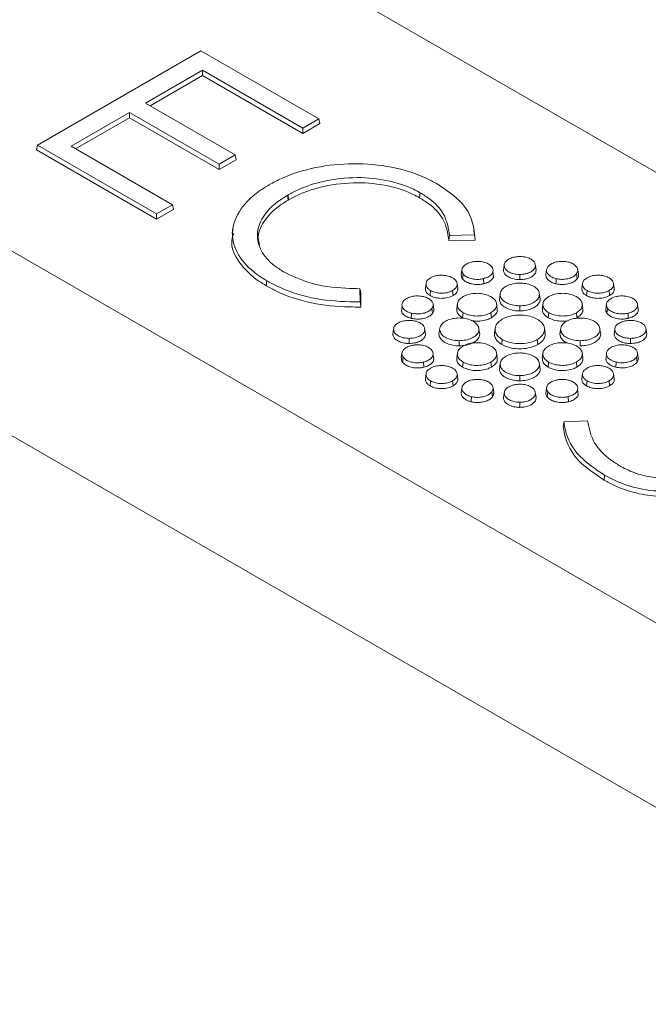
# Model space of a CAD drawing. Units: millimetres. Extents: x 15 to 816, y 16 to 575.
# Drawn here: x 596 to 618, y 471 to 505 of the extents above; entities that cross this region are included whole.
import ezdxf

# ---------------------------------------------------------------- set-up
doc = ezdxf.new("R2010")
doc.units = ezdxf.units.MM

msp = doc.modelspace()

# ---------------------------------------------------------------- linework, layer by layer
at = {"color": 7, "linetype": 'Continuous', "lineweight": 15}
for p, q in [((605.832, 506.247), (653.915, 478.488)), ((581.856, 504.591), (651.048, 464.648)), ((602.159, 503.517), (596.537, 500.272)), ((606.213, 501.177), (602.159, 503.517)), ((600.25, 501.718), (602.215, 502.853)), ((600.408, 501.627), (602.215, 502.67)), ((602.215, 502.853), (605.666, 500.861)), ((602.215, 502.853), (602.215, 502.67)), ((602.215, 502.67), (605.666, 500.678)), ((603.337, 499.936), (600.25, 501.718)), ((597.687, 500.239), (599.702, 501.402)), ((597.846, 500.147), (599.702, 501.219)), ((599.702, 501.402), (602.789, 499.62)), ((599.702, 501.402), (599.702, 501.219)), ((599.702, 501.219), (602.789, 499.437)), ((605.666, 500.861), (606.213, 501.177)), ((605.666, 500.678), (606.248, 501.014)), ((605.666, 500.861), (605.666, 500.678)), ((606.213, 501.177), (606.248, 501.014)), ((596.537, 500.272), (596.502, 500.109)), ((596.537, 500.272), (600.631, 497.908)), ((601.178, 498.224), (597.687, 500.239)), ((648.21, 459.93), (579.059, 499.85)), ((596.502, 500.109), (600.631, 497.725)), ((602.789, 499.62), (603.337, 499.936)), ((603.337, 499.936), (603.372, 499.773)), ((602.789, 499.437), (603.372, 499.773)), ((602.789, 499.62), (602.789, 499.437)), ((604.511, 498.914), (604.495, 498.904)), ((605.139, 498.551), (605.156, 498.561)), ((605.139, 498.551), (605.157, 498.378)), ((605.156, 498.561), (605.173, 498.387)), ((609.7, 498.635), (609.683, 498.462)), ((600.631, 497.908), (601.178, 498.224)), ((601.178, 498.224), (601.213, 498.06)), ((605.157, 498.378), (605.173, 498.387)), ((600.631, 497.725), (601.213, 498.06)), ((600.631, 497.908), (600.631, 497.725)), ((603.259, 497.411), (603.235, 497.248)), ((610.709, 497.166), (611.565, 497.183)), ((611.568, 497.233), (611.543, 497.395)), ((611.59, 497.006), (611.565, 497.232)), ((610.685, 496.988), (611.59, 497.006)), ((612.592, 496.132), (612.567, 495.968)), ((612.607, 496.206), (612.606, 496.201)), ((613.665, 496.132), (613.689, 495.969)), ((611.136, 495.985), (611.111, 495.823)), ((611.175, 495.846), (611.153, 495.677)), ((612.227, 495.756), (612.202, 495.921)), ((614.05, 495.98), (614.025, 495.818)), ((615.081, 495.846), (615.104, 495.678)), ((615.145, 495.823), (615.121, 495.985)), ((604.422, 495.607), (604.405, 495.434)), ((609.902, 495.516), (609.878, 495.353)), ((610.995, 495.352), (610.971, 495.514)), ((611.877, 495.678), (611.886, 495.502)), ((615.286, 495.515), (615.262, 495.353)), ((616.38, 495.353), (616.355, 495.515)), ((607.638, 494.879), (607.63, 495.332)), ((607.663, 494.702), (607.654, 495.182)), ((610.058, 495.269), (610.04, 495.096)), ((610.816, 495.269), (610.834, 495.095)), ((612.451, 495.135), (612.427, 494.972)), ((612.513, 495.299), (612.511, 495.281)), ((613.742, 495.291), (613.741, 495.303)), ((613.805, 495.135), (613.83, 494.972)), ((615.441, 495.269), (615.424, 495.096)), ((616.2, 495.269), (616.218, 495.096)), ((610.17, 494.632), (610.146, 494.795)), ((610.982, 494.818), (610.958, 494.655)), ((612.355, 494.656), (612.331, 494.818)), ((613.927, 494.818), (613.902, 494.656)), ((615.299, 494.656), (615.275, 494.818)), ((616.111, 494.796), (616.086, 494.633)), ((617.206, 494.628), (617.181, 494.791)), ((609.08, 494.73), (609.056, 494.565)), ((609.406, 494.489), (609.396, 494.312)), ((610.106, 494.656), (610.129, 494.488)), ((611.178, 494.507), (611.16, 494.334)), ((612.135, 494.507), (612.152, 494.334)), ((614.122, 494.508), (614.105, 494.334)), ((615.079, 494.507), (615.096, 494.334)), ((616.15, 494.656), (616.128, 494.487)), ((616.852, 494.489), (616.861, 494.313)), ((610.432, 494.098), (610.429, 494.08)), ((615.824, 494.089), (615.822, 494.1)), ((608.785, 493.934), (608.76, 493.771)), ((608.8, 494.007), (608.799, 494.004)), ((610.37, 493.934), (610.346, 493.771)), ((611.728, 493.866), (611.704, 494.027)), ((611.724, 493.934), (611.748, 493.771)), ((612.279, 493.977), (612.255, 493.815)), ((614.002, 493.815), (613.978, 493.977)), ((614.533, 493.933), (614.509, 493.77)), ((615.886, 493.934), (615.911, 493.771)), ((616.399, 493.934), (616.375, 493.77)), ((616.414, 494.008), (616.414, 494.003)), ((617.472, 493.934), (617.497, 493.771)), ((611.047, 493.543), (611.047, 493.366)), ((612.526, 493.586), (612.508, 493.413)), ((613.731, 493.586), (613.749, 493.413)), ((615.209, 493.543), (615.209, 493.366)), ((616.936, 493.624), (616.936, 493.447)), ((609.075, 493.113), (609.051, 492.95)), ((610.982, 493.118), (610.958, 492.956)), ((612.355, 492.956), (612.331, 493.118)), ((613.926, 493.118), (613.902, 492.956)), ((615.299, 492.956), (615.275, 493.118)), ((617.206, 492.951), (617.181, 493.113)), ((610.166, 492.883), (610.142, 493.048)), ((611.178, 492.808), (611.161, 492.635)), ((612.136, 492.808), (612.153, 492.635)), ((612.453, 492.732), (612.428, 492.569)), ((612.514, 492.896), (612.512, 492.878)), ((613.743, 492.888), (613.741, 492.9)), ((613.805, 492.732), (613.83, 492.569)), ((614.121, 492.808), (614.104, 492.635)), ((615.079, 492.808), (615.096, 492.635)), ((616.114, 493.05), (616.09, 492.885)), ((616.442, 492.807), (616.432, 492.63)), ((617.142, 492.974), (617.164, 492.805)), ((609.902, 492.407), (609.878, 492.244)), ((610.995, 492.245), (610.97, 492.407)), ((615.287, 492.407), (615.262, 492.245)), ((616.379, 492.244), (616.355, 492.406)), ((610.057, 492.161), (610.039, 491.987)), ((610.815, 492.161), (610.833, 491.987)), ((615.442, 492.161), (615.425, 491.988)), ((616.2, 492.161), (616.217, 491.987)), ((611.136, 491.918), (611.111, 491.756)), ((612.167, 491.785), (612.19, 491.616)), ((612.231, 491.761), (612.207, 491.925)), ((612.592, 491.736), (612.568, 491.572)), ((612.641, 491.865), (612.639, 491.851)), ((613.657, 491.765), (613.65, 491.81)), ((613.665, 491.736), (613.69, 491.573)), ((614.063, 491.973), (614.039, 491.813)), ((614.09, 491.784), (614.068, 491.616)), ((615.141, 491.695), (615.117, 491.86)), ((613.128, 491.426), (613.128, 491.249)), ((614.791, 491.617), (614.8, 491.441)), ((615.463, 490.789), (614.648, 490.75)), ((616.046, 488.916), (616.028, 488.743))]:
    msp.add_line(p, q, dxfattribs=at)
at = {"color": 7, "linetype": 'Continuous', "lineweight": 15, "flags": 128}
for points in [[(611.565, 497.183), (611.577, 497.095), (611.59, 497.006)], [(613.128, 495.822), (613.128, 495.768), (613.128, 495.715), (613.128, 495.644)], [(614.38, 495.678), (614.377, 495.625), (614.375, 495.572), (614.371, 495.502)], [(607.63, 495.332), (607.642, 495.257), (607.654, 495.182)], [(613.128, 494.745), (613.128, 494.691), (613.128, 494.638), (613.128, 494.567)], [(609.858, 493.934), (609.865, 493.885), (609.873, 493.835), (609.883, 493.77)], [(609.321, 493.624), (609.321, 493.571), (609.321, 493.517), (609.321, 493.446)], [(609.115, 492.974), (609.108, 492.923), (609.101, 492.873), (609.092, 492.805)], [(609.816, 492.807), (609.819, 492.754), (609.822, 492.701), (609.825, 492.63)], [(613.129, 492.342), (613.129, 492.288), (613.129, 492.235), (613.129, 492.164)], [(611.466, 491.617), (611.463, 491.564), (611.46, 491.511), (611.456, 491.441)]]:
    msp.add_lwpolyline(points, dxfattribs=at)
at = {"color": 7, "linetype": 'Continuous', "lineweight": 15}
for points, knots in [([(610.263, 498.951), (610.145, 499.015), (609.698, 499.256), (608.747, 499.556), (607.407, 499.679), (606.077, 499.537), (605.115, 499.237), (604.648, 498.987), (604.511, 498.914)], [0, 0, 0, 0, 0.076038, 0.287384, 0.497033, 0.701143, 0.912491, 1, 1, 1, 1]), ([(604.495, 498.904), (604.385, 498.836), (603.945, 498.565), (603.39, 497.988), (603.16, 497.174), (603.436, 496.396), (603.956, 495.891), (604.337, 495.659), (604.422, 495.607)], [0, 0, 0, 0, 0.076541, 0.303898, 0.52861, 0.738178, 0.941473, 1, 1, 1, 1]), ([(605.156, 498.561), (605.275, 498.624), (605.633, 498.816), (606.413, 499.07), (607.494, 499.197), (608.59, 499.086), (609.303, 498.851), (609.625, 498.676), (609.7, 498.635)], [0, 0, 0, 0, 0.096245, 0.290194, 0.523385, 0.73741, 0.938066, 1, 1, 1, 1]), ([(605.173, 498.387), (605.292, 498.451), (605.651, 498.643), (606.429, 498.895), (607.504, 499.019), (608.591, 498.907), (609.294, 498.674), (609.61, 498.502), (609.683, 498.462)], [0, 0, 0, 0, 0.096985, 0.292448, 0.525649, 0.739427, 0.939909, 1, 1, 1, 1]), ([(611.565, 497.183), (611.556, 497.276), (611.524, 497.647), (611.236, 498.305), (610.589, 498.734), (610.263, 498.951)], [0, 0, 0, 0, 0.142136, 0.567663, 1, 1, 1, 1]), ([(604.995, 495.918), (604.885, 495.988), (604.554, 496.197), (604.181, 496.634), (604.045, 497.219), (604.252, 497.816), (604.674, 498.262), (605.03, 498.483), (605.139, 498.551)], [0, 0, 0, 0, 0.096006, 0.29005, 0.488922, 0.690451, 0.904947, 1, 1, 1, 1]), ([(609.7, 498.635), (609.81, 498.567), (610.142, 498.36), (610.599, 497.873), (610.669, 497.425), (610.709, 497.166)], [0, 0, 0, 0, 0.173086, 0.522625, 1, 1, 1, 1]), ([(604.174, 496.846), (604.154, 496.917), (604.076, 497.181), (604.295, 497.655), (604.698, 498.094), (605.05, 498.312), (605.157, 498.378)], [0, 0, 0, 0, 0.1264073, 0.4723882, 0.8407805, 1, 1, 1, 1]), ([(609.683, 498.462), (609.793, 498.393), (610.125, 498.186), (610.581, 497.698), (610.647, 497.248), (610.685, 496.988)], [0, 0, 0, 0, 0.172713, 0.521565, 1, 1, 1, 1]), ([(603.289, 497.243), (603.261, 497.161), (603.145, 496.824), (603.433, 496.228), (603.934, 495.72), (604.319, 495.487), (604.405, 495.434)], [0, 0, 0, 0, 0.126688, 0.514705, 0.891071, 1, 1, 1, 1]), ([(610.709, 497.166), (610.705, 497.136), (610.697, 497.077), (610.689, 497.017), (610.685, 496.988)], [0, 0, 0, 0, 0.500003, 1, 1, 1, 1]), ([(611.466, 496.25), (611.412, 496.234), (611.305, 496.2), (611.191, 496.115), (611.132, 496.015), (611.131, 495.921), (611.163, 495.867), (611.175, 495.846)], [0, 0, 0, 0, 0.216982, 0.433096, 0.647909, 0.863227, 1, 1, 1, 1]), ([(612.166, 496.082), (612.138, 496.114), (612.081, 496.175), (611.935, 496.241), (611.764, 496.275), (611.6, 496.276), (611.504, 496.258), (611.466, 496.25)], [0, 0, 0, 0, 0.2151472, 0.429276, 0.6419844, 0.8567384, 1, 1, 1, 1]), ([(613.128, 496.442), (613.068, 496.438), (612.946, 496.431), (612.785, 496.377), (612.664, 496.298), (612.6, 496.211), (612.594, 496.154), (612.592, 496.132)], [0, 0, 0, 0, 0.216461, 0.432015, 0.646294, 0.861716, 1, 1, 1, 1]), ([(612.592, 496.132), (612.598, 496.097), (612.61, 496.027), (612.703, 495.934), (612.84, 495.864), (612.991, 495.827), (613.09, 495.823), (613.128, 495.822)], [0, 0, 0, 0, 0.215928, 0.431144, 0.646273, 0.863115, 1, 1, 1, 1]), ([(613.665, 496.132), (613.659, 496.167), (613.647, 496.237), (613.554, 496.33), (613.417, 496.4), (613.267, 496.437), (613.167, 496.44), (613.128, 496.442)], [0, 0, 0, 0, 0.215931, 0.431082, 0.645535, 0.861085, 1, 1, 1, 1]), ([(613.128, 495.822), (613.189, 495.825), (613.31, 495.832), (613.471, 495.886), (613.592, 495.965), (613.656, 496.052), (613.662, 496.11), (613.665, 496.132)], [0, 0, 0, 0, 0.2159847, 0.4312185, 0.6460618, 0.8624226, 1, 1, 1, 1]), ([(614.79, 496.251), (614.732, 496.261), (614.615, 496.281), (614.43, 496.267), (614.266, 496.22), (614.15, 496.154), (614.107, 496.103), (614.09, 496.083)], [0, 0, 0, 0, 0.216842, 0.432826, 0.647731, 0.863703, 1, 1, 1, 1]), ([(615.081, 495.846), (615.099, 495.88), (615.134, 495.947), (615.109, 496.054), (615.029, 496.149), (614.914, 496.216), (614.825, 496.241), (614.79, 496.251)], [0, 0, 0, 0, 0.216565, 0.432323, 0.647054, 0.862367, 1, 1, 1, 1]), ([(607.63, 495.332), (607.469, 495.336), (606.873, 495.35), (605.894, 495.475), (605.277, 495.779), (604.995, 495.918)], [0, 0, 0, 0, 0.167349, 0.619826, 1, 1, 1, 1]), ([(610.815, 495.707), (610.768, 495.729), (610.674, 495.774), (610.495, 495.801), (610.312, 495.795), (610.161, 495.76), (610.086, 495.722), (610.057, 495.707)], [0, 0, 0, 0, 0.215832, 0.43088, 0.645314, 0.86103, 1, 1, 1, 1]), ([(611.118, 495.823), (611.115, 495.796), (611.109, 495.746), (611.139, 495.699), (611.153, 495.677)], [0, 0, 0, 0, 0.53204, 1, 1, 1, 1]), ([(611.175, 495.846), (611.204, 495.815), (611.261, 495.753), (611.409, 495.688), (611.582, 495.653), (611.746, 495.652), (611.84, 495.671), (611.877, 495.678)], [0, 0, 0, 0, 0.21582, 0.43082, 0.645094, 0.860841, 1, 1, 1, 1]), ([(611.877, 495.678), (611.931, 495.695), (612.038, 495.728), (612.15, 495.813), (612.21, 495.912), (612.211, 496.007), (612.179, 496.061), (612.166, 496.082)], [0, 0, 0, 0, 0.215669, 0.43057, 0.644876, 0.860326, 1, 1, 1, 1]), ([(612.567, 495.968), (612.573, 495.932), (612.586, 495.859), (612.684, 495.761), (612.827, 495.688), (612.985, 495.65), (613.088, 495.646), (613.128, 495.644)], [0, 0, 0, 0, 0.216034, 0.431252, 0.646359, 0.863167, 1, 1, 1, 1]), ([(613.128, 495.644), (613.192, 495.648), (613.319, 495.655), (613.487, 495.712), (613.614, 495.795), (613.68, 495.886), (613.687, 495.945), (613.689, 495.969)], [0, 0, 0, 0, 0.21606, 0.431267, 0.646081, 0.862416, 1, 1, 1, 1]), ([(614.025, 495.818), (614.028, 495.781), (614.034, 495.709), (614.122, 495.609), (614.241, 495.539), (614.334, 495.512), (614.371, 495.502)], [0, 0, 0, 0, 0.272346, 0.546395, 0.822683, 1, 1, 1, 1]), ([(614.09, 496.083), (614.072, 496.05), (614.037, 495.982), (614.061, 495.876), (614.141, 495.781), (614.256, 495.713), (614.345, 495.688), (614.38, 495.678)], [0, 0, 0, 0, 0.215626, 0.430482, 0.644957, 0.861188, 1, 1, 1, 1]), ([(614.38, 495.678), (614.439, 495.668), (614.555, 495.648), (614.74, 495.662), (614.904, 495.708), (615.02, 495.775), (615.064, 495.826), (615.081, 495.846)], [0, 0, 0, 0, 0.215924, 0.431062, 0.645545, 0.861342, 1, 1, 1, 1]), ([(615.104, 495.678), (615.126, 495.713), (615.155, 495.761), (615.142, 495.81), (615.138, 495.822)], [0, 0, 0, 0, 0.742166, 1, 1, 1, 1]), ([(616.2, 495.707), (616.153, 495.729), (616.06, 495.774), (615.881, 495.801), (615.699, 495.795), (615.547, 495.76), (615.472, 495.722), (615.442, 495.707)], [0, 0, 0, 0, 0.214851, 0.429064, 0.643617, 0.860042, 1, 1, 1, 1]), ([(604.422, 495.607), (604.539, 495.543), (604.987, 495.298), (605.928, 494.98), (606.953, 494.883), (607.517, 494.88), (607.638, 494.879)], [0, 0, 0, 0, 0.1365353, 0.5225316, 0.8978659, 1, 1, 1, 1]), ([(610.057, 495.707), (610.018, 495.68), (609.942, 495.626), (609.894, 495.523), (609.904, 495.418), (609.965, 495.33), (610.031, 495.287), (610.058, 495.269)], [0, 0, 0, 0, 0.214918, 0.429111, 0.643132, 0.859026, 1, 1, 1, 1]), ([(610.816, 495.269), (610.855, 495.296), (610.932, 495.35), (610.979, 495.453), (610.969, 495.558), (610.908, 495.646), (610.841, 495.69), (610.815, 495.707)], [0, 0, 0, 0, 0.214671, 0.428608, 0.642412, 0.858304, 1, 1, 1, 1]), ([(611.153, 495.677), (611.183, 495.645), (611.243, 495.58), (611.397, 495.512), (611.578, 495.476), (611.749, 495.475), (611.848, 495.494), (611.886, 495.502)], [0, 0, 0, 0, 0.215909, 0.43089, 0.645166, 0.860922, 1, 1, 1, 1]), ([(611.886, 495.502), (611.943, 495.519), (612.056, 495.554), (612.168, 495.643), (612.226, 495.714), (612.225, 495.753), (612.224, 495.756)], [0, 0, 0, 0, 0.326499, 0.651683, 0.976002, 1, 1, 1, 1]), ([(613.128, 495.526), (613.052, 495.522), (612.899, 495.513), (612.697, 495.446), (612.544, 495.347), (612.463, 495.237), (612.454, 495.164), (612.451, 495.135)], [0, 0, 0, 0, 0.215383, 0.429517, 0.643557, 0.859469, 1, 1, 1, 1]), ([(613.805, 495.135), (613.798, 495.18), (613.783, 495.268), (613.665, 495.385), (613.493, 495.473), (613.303, 495.52), (613.177, 495.524), (613.128, 495.526)], [0, 0, 0, 0, 0.216018, 0.430726, 0.645009, 0.860726, 1, 1, 1, 1]), ([(614.371, 495.502), (614.432, 495.491), (614.554, 495.47), (614.747, 495.485), (614.919, 495.533), (615.04, 495.603), (615.086, 495.656), (615.104, 495.678)], [0, 0, 0, 0, 0.215985, 0.431083, 0.645549, 0.861338, 1, 1, 1, 1]), ([(615.442, 495.707), (615.403, 495.68), (615.326, 495.626), (615.278, 495.522), (615.289, 495.416), (615.35, 495.329), (615.416, 495.286), (615.441, 495.269)], [0, 0, 0, 0, 0.216471, 0.432087, 0.646724, 0.862391, 1, 1, 1, 1]), ([(616.2, 495.269), (616.239, 495.296), (616.316, 495.35), (616.363, 495.454), (616.353, 495.559), (616.292, 495.647), (616.226, 495.69), (616.2, 495.707)], [0, 0, 0, 0, 0.214804, 0.428965, 0.64329, 0.859303, 1, 1, 1, 1]), ([(604.405, 495.434), (604.522, 495.37), (604.972, 495.123), (605.918, 494.804), (606.958, 494.705), (607.534, 494.702), (607.663, 494.702)], [0, 0, 0, 0, 0.134867, 0.518899, 0.892216, 1, 1, 1, 1]), ([(609.88, 495.354), (609.879, 495.32), (609.878, 495.249), (609.944, 495.159), (610.013, 495.114), (610.04, 495.096)], [0, 0, 0, 0, 0.359196, 0.747037, 1, 1, 1, 1]), ([(610.04, 495.096), (610.09, 495.073), (610.188, 495.026), (610.376, 494.997), (610.567, 495.003), (610.725, 495.04), (610.803, 495.08), (610.834, 495.095)], [0, 0, 0, 0, 0.216407, 0.4319288, 0.6467904, 0.8625783, 1, 1, 1, 1]), ([(610.058, 495.269), (610.105, 495.247), (610.199, 495.202), (610.379, 495.175), (610.561, 495.181), (610.713, 495.216), (610.787, 495.254), (610.816, 495.269)], [0, 0, 0, 0, 0.216348, 0.431913, 0.646786, 0.862581, 1, 1, 1, 1]), ([(610.834, 495.095), (610.873, 495.124), (610.953, 495.18), (611.002, 495.274), (610.992, 495.331), (610.988, 495.352)], [0, 0, 0, 0, 0.387513, 0.773501, 1, 1, 1, 1]), ([(612.135, 495.06), (612.075, 495.088), (611.956, 495.144), (611.729, 495.179), (611.499, 495.171), (611.309, 495.126), (611.215, 495.079), (611.178, 495.06)], [0, 0, 0, 0, 0.216801, 0.432143, 0.646415, 0.861744, 1, 1, 1, 1]), ([(612.451, 495.135), (612.459, 495.091), (612.473, 495.004), (612.59, 494.887), (612.762, 494.798), (612.952, 494.751), (613.078, 494.747), (613.128, 494.745)], [0, 0, 0, 0, 0.215124, 0.428996, 0.64299, 0.859357, 1, 1, 1, 1]), ([(613.128, 494.745), (613.205, 494.749), (613.358, 494.758), (613.561, 494.826), (613.714, 494.926), (613.794, 495.035), (613.802, 495.108), (613.805, 495.135)], [0, 0, 0, 0, 0.216449, 0.431623, 0.646507, 0.862856, 1, 1, 1, 1]), ([(615.079, 495.06), (615.02, 495.088), (614.902, 495.144), (614.676, 495.179), (614.446, 495.171), (614.254, 495.127), (614.159, 495.079), (614.122, 495.06)], [0, 0, 0, 0, 0.215461, 0.429641, 0.643645, 0.859571, 1, 1, 1, 1]), ([(615.264, 495.353), (615.263, 495.318), (615.263, 495.247), (615.329, 495.158), (615.397, 495.113), (615.424, 495.096)], [0, 0, 0, 0, 0.3631854, 0.7519641, 1, 1, 1, 1]), ([(615.424, 495.096), (615.473, 495.072), (615.571, 495.026), (615.759, 494.997), (615.949, 495.003), (616.108, 495.04), (616.187, 495.08), (616.218, 495.096)], [0, 0, 0, 0, 0.215531, 0.430098, 0.643839, 0.859268, 1, 1, 1, 1]), ([(615.441, 495.269), (615.488, 495.247), (615.582, 495.202), (615.761, 495.175), (615.943, 495.181), (616.095, 495.216), (616.171, 495.254), (616.2, 495.269)], [0, 0, 0, 0, 0.21542, 0.429993, 0.643708, 0.859105, 1, 1, 1, 1]), ([(616.218, 495.096), (616.257, 495.124), (616.337, 495.181), (616.387, 495.274), (616.376, 495.332), (616.372, 495.353)], [0, 0, 0, 0, 0.387121, 0.772911, 1, 1, 1, 1]), ([(607.638, 494.879), (607.642, 494.85), (607.65, 494.79), (607.658, 494.731), (607.663, 494.702)], [0, 0, 0, 0, 0.499997, 1, 1, 1, 1]), ([(609.116, 494.893), (609.098, 494.86), (609.062, 494.792), (609.087, 494.686), (609.167, 494.591), (609.282, 494.524), (609.371, 494.499), (609.406, 494.489)], [0, 0, 0, 0, 0.216159, 0.431509, 0.646075, 0.86182, 1, 1, 1, 1]), ([(609.815, 495.061), (609.757, 495.071), (609.642, 495.091), (609.458, 495.078), (609.294, 495.032), (609.177, 494.966), (609.133, 494.914), (609.116, 494.893)], [0, 0, 0, 0, 0.214673, 0.428699, 0.642841, 0.858563, 1, 1, 1, 1]), ([(610.106, 494.656), (610.124, 494.69), (610.159, 494.757), (610.134, 494.863), (610.055, 494.958), (609.94, 495.025), (609.85, 495.051), (609.815, 495.061)], [0, 0, 0, 0, 0.215168, 0.42962, 0.644019, 0.860455, 1, 1, 1, 1]), ([(611.178, 495.06), (611.129, 495.026), (611.031, 494.957), (610.971, 494.826), (610.985, 494.693), (611.062, 494.583), (611.145, 494.528), (611.178, 494.507)], [0, 0, 0, 0, 0.215942, 0.430631, 0.645065, 0.860956, 1, 1, 1, 1]), ([(612.135, 494.507), (612.184, 494.542), (612.282, 494.61), (612.342, 494.741), (612.328, 494.874), (612.25, 494.984), (612.167, 495.038), (612.135, 495.06)], [0, 0, 0, 0, 0.216741, 0.43196, 0.646027, 0.861401, 1, 1, 1, 1]), ([(612.427, 494.972), (612.434, 494.926), (612.45, 494.835), (612.571, 494.714), (612.749, 494.623), (612.946, 494.574), (613.077, 494.569), (613.128, 494.567)], [0, 0, 0, 0, 0.21526, 0.42917, 0.643154, 0.859495, 1, 1, 1, 1]), ([(613.128, 494.567), (613.208, 494.572), (613.366, 494.581), (613.577, 494.652), (613.735, 494.755), (613.818, 494.868), (613.826, 494.943), (613.83, 494.972)], [0, 0, 0, 0, 0.21652, 0.43168, 0.646544, 0.862872, 1, 1, 1, 1]), ([(614.122, 495.06), (614.073, 495.025), (613.976, 494.957), (613.916, 494.827), (613.929, 494.694), (614.007, 494.584), (614.09, 494.529), (614.122, 494.508)], [0, 0, 0, 0, 0.215864, 0.430435, 0.64465, 0.860446, 1, 1, 1, 1]), ([(615.079, 494.507), (615.128, 494.542), (615.226, 494.61), (615.286, 494.741), (615.272, 494.874), (615.195, 494.984), (615.112, 495.039), (615.079, 495.06)], [0, 0, 0, 0, 0.216226, 0.431127, 0.645466, 0.861101, 1, 1, 1, 1]), ([(616.441, 495.061), (616.387, 495.045), (616.28, 495.012), (616.167, 494.926), (616.107, 494.826), (616.106, 494.732), (616.138, 494.677), (616.15, 494.656)], [0, 0, 0, 0, 0.2161608, 0.4315149, 0.6462192, 0.8622521, 1, 1, 1, 1]), ([(617.141, 494.893), (617.112, 494.924), (617.055, 494.986), (616.908, 495.051), (616.735, 495.086), (616.572, 495.087), (616.477, 495.069), (616.441, 495.061)], [0, 0, 0, 0, 0.215657, 0.430673, 0.645801, 0.862212, 1, 1, 1, 1]), ([(616.852, 494.489), (616.905, 494.506), (617.012, 494.539), (617.125, 494.623), (617.184, 494.722), (617.186, 494.817), (617.154, 494.872), (617.141, 494.893)], [0, 0, 0, 0, 0.215334, 0.429754, 0.643037, 0.858231, 1, 1, 1, 1]), ([(609.064, 494.565), (609.066, 494.55), (609.072, 494.499), (609.149, 494.419), (609.266, 494.349), (609.36, 494.323), (609.396, 494.312)], [0, 0, 0, 0, 0.135149, 0.461613, 0.789891, 1, 1, 1, 1]), ([(609.396, 494.312), (609.457, 494.302), (609.578, 494.28), (609.771, 494.295), (609.943, 494.343), (610.065, 494.412), (610.111, 494.466), (610.129, 494.488)], [0, 0, 0, 0, 0.215457, 0.430049, 0.644147, 0.859532, 1, 1, 1, 1]), ([(609.406, 494.489), (609.464, 494.479), (609.58, 494.458), (609.764, 494.472), (609.928, 494.518), (610.045, 494.584), (610.089, 494.636), (610.106, 494.656)], [0, 0, 0, 0, 0.2153688, 0.4299757, 0.6440741, 0.859462, 1, 1, 1, 1]), ([(610.129, 494.488), (610.151, 494.523), (610.18, 494.57), (610.167, 494.619), (610.163, 494.632)], [0, 0, 0, 0, 0.740011, 1, 1, 1, 1]), ([(610.96, 494.656), (610.959, 494.613), (610.958, 494.524), (611.041, 494.412), (611.127, 494.356), (611.16, 494.334)], [0, 0, 0, 0, 0.361519, 0.749955, 1, 1, 1, 1]), ([(611.178, 494.507), (611.237, 494.479), (611.355, 494.423), (611.581, 494.388), (611.811, 494.396), (612.003, 494.44), (612.098, 494.489), (612.135, 494.507)], [0, 0, 0, 0, 0.215417, 0.429563, 0.643581, 0.859548, 1, 1, 1, 1]), ([(612.152, 494.334), (612.202, 494.37), (612.302, 494.441), (612.364, 494.558), (612.351, 494.629), (612.346, 494.655)], [0, 0, 0, 0, 0.390247, 0.777609, 1, 1, 1, 1]), ([(613.731, 494.282), (613.669, 494.313), (613.532, 494.379), (613.266, 494.429), (612.976, 494.427), (612.716, 494.376), (612.584, 494.311), (612.526, 494.282)], [0, 0, 0, 0, 0.183598, 0.398715, 0.612421, 0.828006, 1, 1, 1, 1]), ([(613.904, 494.656), (613.904, 494.613), (613.903, 494.525), (613.986, 494.413), (614.071, 494.356), (614.105, 494.334)], [0, 0, 0, 0, 0.361192, 0.749232, 1, 1, 1, 1]), ([(614.122, 494.508), (614.182, 494.479), (614.301, 494.423), (614.528, 494.388), (614.758, 494.396), (614.949, 494.441), (615.042, 494.489), (615.079, 494.507)], [0, 0, 0, 0, 0.21691, 0.432347, 0.646753, 0.862297, 1, 1, 1, 1]), ([(615.096, 494.334), (615.146, 494.369), (615.246, 494.44), (615.309, 494.558), (615.295, 494.629), (615.29, 494.655)], [0, 0, 0, 0, 0.389239, 0.77595, 1, 1, 1, 1]), ([(616.093, 494.633), (616.09, 494.607), (616.084, 494.557), (616.114, 494.51), (616.128, 494.487)], [0, 0, 0, 0, 0.529383, 1, 1, 1, 1]), ([(616.128, 494.487), (616.158, 494.455), (616.218, 494.39), (616.373, 494.322), (616.554, 494.286), (616.724, 494.286), (616.822, 494.305), (616.861, 494.313)], [0, 0, 0, 0, 0.216684, 0.432277, 0.64611, 0.860819, 1, 1, 1, 1]), ([(616.15, 494.656), (616.179, 494.625), (616.237, 494.563), (616.385, 494.498), (616.558, 494.464), (616.721, 494.463), (616.815, 494.482), (616.852, 494.489)], [0, 0, 0, 0, 0.2166355, 0.4322855, 0.6460527, 0.8606588, 1, 1, 1, 1]), ([(616.861, 494.313), (616.917, 494.33), (617.029, 494.365), (617.145, 494.453), (617.207, 494.545), (617.201, 494.604), (617.198, 494.628)], [0, 0, 0, 0, 0.27569, 0.550054, 0.823009, 1, 1, 1, 1]), ([(609.321, 494.243), (609.26, 494.24), (609.139, 494.233), (608.979, 494.18), (608.857, 494.101), (608.793, 494.014), (608.787, 493.956), (608.785, 493.934)], [0, 0, 0, 0, 0.215467, 0.430235, 0.644732, 0.860512, 1, 1, 1, 1]), ([(609.858, 493.934), (609.852, 493.969), (609.84, 494.039), (609.746, 494.132), (609.609, 494.202), (609.458, 494.238), (609.359, 494.242), (609.321, 494.243)], [0, 0, 0, 0, 0.216339, 0.431853, 0.6465, 0.862339, 1, 1, 1, 1]), ([(611.047, 494.325), (610.97, 494.32), (610.816, 494.311), (610.613, 494.243), (610.46, 494.143), (610.381, 494.034), (610.373, 493.962), (610.37, 493.934)], [0, 0, 0, 0, 0.217317, 0.433198, 0.647999, 0.863448, 1, 1, 1, 1]), ([(611.724, 493.934), (611.716, 493.978), (611.701, 494.066), (611.583, 494.183), (611.411, 494.272), (611.221, 494.318), (611.096, 494.323), (611.047, 494.325)], [0, 0, 0, 0, 0.215997, 0.430761, 0.645397, 0.861559, 1, 1, 1, 1]), ([(611.459, 494.237), (611.499, 494.23), (611.613, 494.207), (611.817, 494.22), (612.015, 494.264), (612.114, 494.314), (612.152, 494.334)], [0, 0, 0, 0, 0.1661127, 0.4790505, 0.7948285, 1, 1, 1, 1]), ([(612.526, 494.282), (612.473, 494.246), (612.357, 494.167), (612.271, 494.013), (612.274, 493.846), (612.363, 493.696), (612.476, 493.62), (612.526, 493.586)], [0, 0, 0, 0, 0.183657, 0.398585, 0.612468, 0.828341, 1, 1, 1, 1]), ([(613.731, 493.586), (613.784, 493.622), (613.9, 493.701), (613.986, 493.855), (613.983, 494.022), (613.894, 494.172), (613.781, 494.248), (613.731, 494.282)], [0, 0, 0, 0, 0.18355, 0.398922, 0.612633, 0.828094, 1, 1, 1, 1]), ([(614.105, 494.334), (614.167, 494.305), (614.29, 494.246), (614.523, 494.214), (614.693, 494.209), (614.768, 494.228), (614.772, 494.229)], [0, 0, 0, 0, 0.32998, 0.657598, 0.983705, 1, 1, 1, 1]), ([(615.211, 494.324), (615.134, 494.32), (614.982, 494.312), (614.78, 494.244), (614.627, 494.146), (614.545, 494.036), (614.537, 493.963), (614.533, 493.933)], [0, 0, 0, 0, 0.215032, 0.428567, 0.641484, 0.856737, 1, 1, 1, 1]), ([(615.886, 493.934), (615.879, 493.978), (615.864, 494.066), (615.748, 494.183), (615.576, 494.271), (615.386, 494.318), (615.26, 494.322), (615.211, 494.324)], [0, 0, 0, 0, 0.215398, 0.429541, 0.643471, 0.859004, 1, 1, 1, 1]), ([(616.936, 494.243), (616.875, 494.24), (616.754, 494.233), (616.593, 494.179), (616.471, 494.1), (616.408, 494.013), (616.402, 493.956), (616.399, 493.934)], [0, 0, 0, 0, 0.216442, 0.432008, 0.64649, 0.86217, 1, 1, 1, 1]), ([(617.472, 493.934), (617.467, 493.969), (617.455, 494.038), (617.362, 494.131), (617.226, 494.201), (617.076, 494.238), (616.976, 494.242), (616.936, 494.243)], [0, 0, 0, 0, 0.215083, 0.429429, 0.643438, 0.858877, 1, 1, 1, 1]), ([(608.76, 493.771), (608.766, 493.734), (608.779, 493.661), (608.877, 493.564), (609.02, 493.49), (609.177, 493.452), (609.281, 493.448), (609.321, 493.446)], [0, 0, 0, 0, 0.216035, 0.431175, 0.645795, 0.861994, 1, 1, 1, 1]), ([(608.785, 493.934), (608.791, 493.899), (608.803, 493.829), (608.896, 493.736), (609.033, 493.666), (609.184, 493.629), (609.283, 493.625), (609.321, 493.624)], [0, 0, 0, 0, 0.21594, 0.431094, 0.645718, 0.861923, 1, 1, 1, 1]), ([(609.321, 493.624), (609.382, 493.627), (609.503, 493.634), (609.664, 493.688), (609.785, 493.767), (609.849, 493.854), (609.856, 493.911), (609.858, 493.934)], [0, 0, 0, 0, 0.215656, 0.430646, 0.645788, 0.862618, 1, 1, 1, 1]), ([(609.321, 493.446), (609.385, 493.45), (609.511, 493.457), (609.679, 493.514), (609.806, 493.596), (609.873, 493.687), (609.88, 493.747), (609.883, 493.77)], [0, 0, 0, 0, 0.215758, 0.43075, 0.645844, 0.862621, 1, 1, 1, 1]), ([(610.346, 493.771), (610.353, 493.725), (610.369, 493.634), (610.49, 493.513), (610.668, 493.421), (610.866, 493.373), (610.996, 493.368), (611.047, 493.366)], [0, 0, 0, 0, 0.215746, 0.430122, 0.644212, 0.859971, 1, 1, 1, 1]), ([(610.37, 493.934), (610.378, 493.89), (610.393, 493.802), (610.51, 493.685), (610.682, 493.597), (610.872, 493.55), (610.998, 493.545), (611.047, 493.543)], [0, 0, 0, 0, 0.215636, 0.429987, 0.644062, 0.859811, 1, 1, 1, 1]), ([(611.047, 493.543), (611.123, 493.548), (611.275, 493.556), (611.477, 493.623), (611.63, 493.722), (611.712, 493.832), (611.72, 493.905), (611.724, 493.934)], [0, 0, 0, 0, 0.214735, 0.428172, 0.641428, 0.856948, 1, 1, 1, 1]), ([(611.047, 493.366), (611.126, 493.37), (611.284, 493.379), (611.493, 493.449), (611.651, 493.551), (611.736, 493.665), (611.745, 493.74), (611.748, 493.771)], [0, 0, 0, 0, 0.214859, 0.428327, 0.641589, 0.857111, 1, 1, 1, 1]), ([(612.264, 493.815), (612.259, 493.772), (612.249, 493.671), (612.34, 493.528), (612.456, 493.448), (612.508, 493.413)], [0, 0, 0, 0, 0.293304, 0.681699, 1, 1, 1, 1]), ([(613.749, 493.413), (613.801, 493.449), (613.918, 493.528), (614.008, 493.672), (613.998, 493.772), (613.993, 493.815)], [0, 0, 0, 0, 0.320857, 0.708501, 1, 1, 1, 1]), ([(614.509, 493.77), (614.517, 493.725), (614.533, 493.634), (614.638, 493.522), (614.743, 493.474), (614.786, 493.454)], [0, 0, 0, 0, 0.371408, 0.740723, 1, 1, 1, 1]), ([(614.533, 493.933), (614.541, 493.889), (614.556, 493.802), (614.673, 493.685), (614.845, 493.596), (615.035, 493.55), (615.16, 493.545), (615.209, 493.543)], [0, 0, 0, 0, 0.215358, 0.429588, 0.644144, 0.860615, 1, 1, 1, 1]), ([(615.209, 493.543), (615.286, 493.547), (615.439, 493.556), (615.642, 493.624), (615.795, 493.724), (615.876, 493.833), (615.883, 493.906), (615.886, 493.934)], [0, 0, 0, 0, 0.216314, 0.431305, 0.645778, 0.861514, 1, 1, 1, 1]), ([(615.209, 493.366), (615.289, 493.37), (615.448, 493.379), (615.658, 493.45), (615.817, 493.553), (615.9, 493.666), (615.908, 493.741), (615.911, 493.771)], [0, 0, 0, 0, 0.216393, 0.431381, 0.645863, 0.861608, 1, 1, 1, 1]), ([(616.375, 493.77), (616.381, 493.734), (616.393, 493.661), (616.49, 493.565), (616.632, 493.491), (616.79, 493.452), (616.895, 493.448), (616.936, 493.447)], [0, 0, 0, 0, 0.21437, 0.428082, 0.64244, 0.858792, 1, 1, 1, 1]), ([(616.399, 493.934), (616.405, 493.899), (616.417, 493.829), (616.509, 493.737), (616.645, 493.667), (616.796, 493.63), (616.897, 493.626), (616.936, 493.624)], [0, 0, 0, 0, 0.214189, 0.427818, 0.642172, 0.858549, 1, 1, 1, 1]), ([(616.936, 493.624), (616.997, 493.628), (617.117, 493.634), (617.277, 493.688), (617.399, 493.766), (617.463, 493.853), (617.47, 493.911), (617.472, 493.934)], [0, 0, 0, 0, 0.2147619, 0.4286953, 0.641924, 0.8570871, 1, 1, 1, 1]), ([(616.936, 493.447), (616.999, 493.45), (617.125, 493.457), (617.293, 493.513), (617.42, 493.595), (617.487, 493.686), (617.494, 493.746), (617.497, 493.771)], [0, 0, 0, 0, 0.214897, 0.428854, 0.642114, 0.857318, 1, 1, 1, 1]), ([(610.107, 493.211), (610.078, 493.242), (610.021, 493.304), (609.873, 493.369), (609.7, 493.404), (609.536, 493.404), (609.442, 493.385), (609.405, 493.378)], [0, 0, 0, 0, 0.216002, 0.431119, 0.645201, 0.860839, 1, 1, 1, 1]), ([(612.135, 493.36), (612.075, 493.389), (611.957, 493.445), (611.731, 493.479), (611.501, 493.472), (611.31, 493.427), (611.216, 493.379), (611.179, 493.361)], [0, 0, 0, 0, 0.216076, 0.430856, 0.645319, 0.861316, 1, 1, 1, 1]), ([(612.508, 493.413), (612.571, 493.382), (612.709, 493.314), (612.98, 493.262), (613.278, 493.262), (613.549, 493.315), (613.687, 493.382), (613.749, 493.413)], [0, 0, 0, 0, 0.178362, 0.393637, 0.60741, 0.823161, 1, 1, 1, 1]), ([(612.526, 493.586), (612.588, 493.555), (612.725, 493.489), (612.991, 493.439), (613.281, 493.441), (613.541, 493.492), (613.673, 493.557), (613.731, 493.586)], [0, 0, 0, 0, 0.183609, 0.398827, 0.612656, 0.828406, 1, 1, 1, 1]), ([(615.078, 493.361), (615.019, 493.389), (614.901, 493.445), (614.674, 493.48), (614.445, 493.472), (614.254, 493.427), (614.159, 493.379), (614.122, 493.36)], [0, 0, 0, 0, 0.216072, 0.430757, 0.644707, 0.860146, 1, 1, 1, 1]), ([(616.851, 493.379), (616.793, 493.389), (616.676, 493.41), (616.492, 493.395), (616.328, 493.349), (616.211, 493.283), (616.167, 493.231), (616.15, 493.211)], [0, 0, 0, 0, 0.21588, 0.43099, 0.645561, 0.861295, 1, 1, 1, 1]), ([(609.405, 493.378), (609.352, 493.362), (609.245, 493.329), (609.132, 493.244), (609.072, 493.145), (609.07, 493.05), (609.102, 492.996), (609.115, 492.974)], [0, 0, 0, 0, 0.214853, 0.429025, 0.643302, 0.859464, 1, 1, 1, 1]), ([(609.816, 492.807), (609.87, 492.823), (609.977, 492.856), (610.09, 492.941), (610.15, 493.041), (610.152, 493.135), (610.12, 493.19), (610.107, 493.211)], [0, 0, 0, 0, 0.215287, 0.429831, 0.644212, 0.86037, 1, 1, 1, 1]), ([(611.179, 493.361), (611.13, 493.326), (611.032, 493.257), (610.971, 493.126), (610.985, 492.993), (611.063, 492.883), (611.146, 492.829), (611.178, 492.808)], [0, 0, 0, 0, 0.217204, 0.432837, 0.64709, 0.862387, 1, 1, 1, 1]), ([(612.136, 492.808), (612.184, 492.842), (612.281, 492.91), (612.342, 493.041), (612.328, 493.173), (612.251, 493.284), (612.168, 493.339), (612.135, 493.36)], [0, 0, 0, 0, 0.215246, 0.429292, 0.643315, 0.85916, 1, 1, 1, 1]), ([(613.129, 493.123), (613.052, 493.118), (612.899, 493.11), (612.697, 493.042), (612.544, 492.942), (612.464, 492.833), (612.456, 492.76), (612.453, 492.732)], [0, 0, 0, 0, 0.216377, 0.431313, 0.645323, 0.860619, 1, 1, 1, 1]), ([(613.805, 492.732), (613.798, 492.776), (613.783, 492.864), (613.666, 492.981), (613.495, 493.069), (613.305, 493.116), (613.179, 493.121), (613.129, 493.123)], [0, 0, 0, 0, 0.215287, 0.429326, 0.643238, 0.858903, 1, 1, 1, 1]), ([(614.122, 493.36), (614.073, 493.326), (613.976, 493.257), (613.915, 493.126), (613.929, 492.993), (614.006, 492.883), (614.089, 492.829), (614.121, 492.808)], [0, 0, 0, 0, 0.216554, 0.431823, 0.646623, 0.862492, 1, 1, 1, 1]), ([(615.079, 492.808), (615.128, 492.842), (615.226, 492.911), (615.286, 493.042), (615.272, 493.175), (615.194, 493.285), (615.111, 493.339), (615.078, 493.361)], [0, 0, 0, 0, 0.216707, 0.431841, 0.645611, 0.860703, 1, 1, 1, 1]), ([(616.15, 493.211), (616.133, 493.178), (616.097, 493.111), (616.121, 493.005), (616.2, 492.911), (616.315, 492.843), (616.405, 492.817), (616.442, 492.807)], [0, 0, 0, 0, 0.214852, 0.428744, 0.641476, 0.856472, 1, 1, 1, 1]), ([(617.142, 492.974), (617.159, 493.008), (617.195, 493.076), (617.169, 493.182), (617.089, 493.278), (616.974, 493.344), (616.885, 493.369), (616.851, 493.379)], [0, 0, 0, 0, 0.21699, 0.433212, 0.64857, 0.864317, 1, 1, 1, 1]), ([(609.057, 492.95), (609.054, 492.925), (609.048, 492.875), (609.078, 492.828), (609.092, 492.805)], [0, 0, 0, 0, 0.519339, 1, 1, 1, 1]), ([(609.092, 492.805), (609.122, 492.773), (609.183, 492.708), (609.339, 492.639), (609.52, 492.603), (609.691, 492.603), (609.788, 492.623), (609.825, 492.63)], [0, 0, 0, 0, 0.217167, 0.433539, 0.649265, 0.864906, 1, 1, 1, 1]), ([(609.115, 492.974), (609.144, 492.943), (609.202, 492.881), (609.351, 492.815), (609.524, 492.781), (609.687, 492.781), (609.78, 492.799), (609.816, 492.807)], [0, 0, 0, 0, 0.217175, 0.433636, 0.649387, 0.865038, 1, 1, 1, 1]), ([(609.825, 492.63), (609.882, 492.648), (609.995, 492.682), (610.107, 492.771), (610.165, 492.842), (610.164, 492.88), (610.164, 492.883)], [0, 0, 0, 0, 0.327578, 0.653902, 0.980056, 1, 1, 1, 1]), ([(610.96, 492.956), (610.96, 492.913), (610.959, 492.824), (611.042, 492.713), (611.127, 492.657), (611.161, 492.635)], [0, 0, 0, 0, 0.364294, 0.752162, 1, 1, 1, 1]), ([(611.178, 492.808), (611.238, 492.78), (611.357, 492.723), (611.584, 492.688), (611.814, 492.697), (612.005, 492.741), (612.099, 492.789), (612.136, 492.808)], [0, 0, 0, 0, 0.216743, 0.431942, 0.645848, 0.860984, 1, 1, 1, 1]), ([(612.153, 492.635), (612.203, 492.67), (612.302, 492.741), (612.364, 492.858), (612.351, 492.929), (612.346, 492.955)], [0, 0, 0, 0, 0.388269, 0.774216, 1, 1, 1, 1]), ([(612.453, 492.732), (612.46, 492.688), (612.475, 492.6), (612.591, 492.483), (612.763, 492.395), (612.953, 492.348), (613.079, 492.344), (613.129, 492.342)], [0, 0, 0, 0, 0.215307, 0.429364, 0.643246, 0.858791, 1, 1, 1, 1]), ([(613.129, 492.342), (613.205, 492.346), (613.356, 492.354), (613.558, 492.422), (613.711, 492.52), (613.794, 492.63), (613.802, 492.703), (613.805, 492.732)], [0, 0, 0, 0, 0.214519, 0.427851, 0.641478, 0.857314, 1, 1, 1, 1]), ([(613.904, 492.956), (613.903, 492.913), (613.902, 492.824), (613.985, 492.713), (614.07, 492.656), (614.104, 492.635)], [0, 0, 0, 0, 0.363179, 0.752206, 1, 1, 1, 1]), ([(614.121, 492.808), (614.181, 492.78), (614.299, 492.723), (614.526, 492.689), (614.756, 492.696), (614.947, 492.741), (615.042, 492.789), (615.079, 492.808)], [0, 0, 0, 0, 0.216239, 0.431028, 0.645032, 0.860673, 1, 1, 1, 1]), ([(615.096, 492.635), (615.146, 492.67), (615.246, 492.741), (615.308, 492.858), (615.294, 492.93), (615.289, 492.956)], [0, 0, 0, 0, 0.390571, 0.77816, 1, 1, 1, 1]), ([(616.098, 492.885), (616.1, 492.87), (616.106, 492.818), (616.182, 492.739), (616.3, 492.668), (616.394, 492.641), (616.432, 492.63)], [0, 0, 0, 0, 0.13688, 0.45841, 0.783379, 1, 1, 1, 1]), ([(616.432, 492.63), (616.493, 492.62), (616.614, 492.598), (616.806, 492.613), (616.978, 492.661), (617.1, 492.73), (617.146, 492.784), (617.164, 492.805)], [0, 0, 0, 0, 0.215427, 0.430092, 0.644629, 0.860405, 1, 1, 1, 1]), ([(616.442, 492.807), (616.5, 492.797), (616.616, 492.776), (616.799, 492.79), (616.964, 492.836), (617.08, 492.902), (617.124, 492.954), (617.142, 492.974)], [0, 0, 0, 0, 0.2153513, 0.4300356, 0.6445914, 0.8603937, 1, 1, 1, 1]), ([(617.164, 492.805), (617.186, 492.841), (617.216, 492.889), (617.202, 492.938), (617.198, 492.95)], [0, 0, 0, 0, 0.742679, 1, 1, 1, 1]), ([(610.057, 492.598), (610.018, 492.571), (609.941, 492.517), (609.894, 492.414), (609.904, 492.309), (609.965, 492.221), (610.031, 492.178), (610.057, 492.161)], [0, 0, 0, 0, 0.21518, 0.429685, 0.644218, 0.860369, 1, 1, 1, 1]), ([(610.815, 492.599), (610.769, 492.621), (610.675, 492.665), (610.496, 492.693), (610.314, 492.687), (610.162, 492.652), (610.087, 492.613), (610.057, 492.598)], [0, 0, 0, 0, 0.214788, 0.428896, 0.643077, 0.859136, 1, 1, 1, 1]), ([(610.815, 492.161), (610.854, 492.188), (610.931, 492.242), (610.979, 492.346), (610.968, 492.451), (610.907, 492.539), (610.841, 492.582), (610.815, 492.599)], [0, 0, 0, 0, 0.21577, 0.430751, 0.645056, 0.860651, 1, 1, 1, 1]), ([(611.161, 492.635), (611.222, 492.605), (611.346, 492.547), (611.581, 492.511), (611.819, 492.519), (612.017, 492.566), (612.115, 492.615), (612.153, 492.635)], [0, 0, 0, 0, 0.216791, 0.431958, 0.645884, 0.861059, 1, 1, 1, 1]), ([(612.428, 492.569), (612.436, 492.523), (612.451, 492.432), (612.572, 492.311), (612.749, 492.22), (612.946, 492.171), (613.077, 492.166), (613.129, 492.164)], [0, 0, 0, 0, 0.215414, 0.429492, 0.64338, 0.858924, 1, 1, 1, 1]), ([(613.129, 492.164), (613.207, 492.169), (613.365, 492.177), (613.574, 492.247), (613.733, 492.349), (613.818, 492.463), (613.826, 492.539), (613.83, 492.569)], [0, 0, 0, 0, 0.214588, 0.427937, 0.641579, 0.857413, 1, 1, 1, 1]), ([(614.104, 492.635), (614.165, 492.605), (614.288, 492.547), (614.523, 492.511), (614.762, 492.519), (614.96, 492.565), (615.058, 492.615), (615.096, 492.635)], [0, 0, 0, 0, 0.216321, 0.431105, 0.645118, 0.860768, 1, 1, 1, 1]), ([(615.442, 492.598), (615.403, 492.571), (615.326, 492.517), (615.278, 492.414), (615.289, 492.309), (615.35, 492.221), (615.416, 492.178), (615.442, 492.161)], [0, 0, 0, 0, 0.215395, 0.430011, 0.644074, 0.859687, 1, 1, 1, 1]), ([(616.2, 492.598), (616.153, 492.621), (616.059, 492.665), (615.879, 492.693), (615.697, 492.687), (615.546, 492.651), (615.471, 492.613), (615.442, 492.598)], [0, 0, 0, 0, 0.215929, 0.431006, 0.645149, 0.860649, 1, 1, 1, 1]), ([(616.2, 492.161), (616.239, 492.188), (616.316, 492.242), (616.364, 492.345), (616.353, 492.45), (616.292, 492.538), (616.226, 492.581), (616.2, 492.598)], [0, 0, 0, 0, 0.215486, 0.430163, 0.644134, 0.859649, 1, 1, 1, 1]), ([(609.88, 492.245), (609.879, 492.211), (609.878, 492.14), (609.944, 492.05), (610.012, 492.005), (610.039, 491.987)], [0, 0, 0, 0, 0.36012, 0.748958, 1, 1, 1, 1]), ([(610.057, 492.161), (610.104, 492.138), (610.198, 492.094), (610.377, 492.066), (610.559, 492.072), (610.711, 492.108), (610.786, 492.146), (610.815, 492.161)], [0, 0, 0, 0, 0.2157181, 0.4306239, 0.6448726, 0.8606422, 1, 1, 1, 1]), ([(610.833, 491.987), (610.872, 492.016), (610.952, 492.072), (611.002, 492.166), (610.991, 492.223), (610.987, 492.244)], [0, 0, 0, 0, 0.388435, 0.775262, 1, 1, 1, 1]), ([(611.877, 492.189), (611.819, 492.2), (611.703, 492.22), (611.519, 492.206), (611.354, 492.16), (611.237, 492.093), (611.193, 492.042), (611.176, 492.021)], [0, 0, 0, 0, 0.215619, 0.430429, 0.644609, 0.860503, 1, 1, 1, 1]), ([(612.167, 491.785), (612.185, 491.818), (612.22, 491.885), (612.196, 491.991), (612.116, 492.086), (612.002, 492.154), (611.912, 492.179), (611.877, 492.189)], [0, 0, 0, 0, 0.215386, 0.430085, 0.644717, 0.86091, 1, 1, 1, 1]), ([(614.381, 492.189), (614.327, 492.173), (614.22, 492.14), (614.108, 492.056), (614.047, 491.957), (614.045, 491.862), (614.077, 491.806), (614.09, 491.784)], [0, 0, 0, 0, 0.21411, 0.427435, 0.640532, 0.855922, 1, 1, 1, 1]), ([(615.081, 492.021), (615.052, 492.052), (614.996, 492.114), (614.849, 492.179), (614.677, 492.214), (614.513, 492.215), (614.418, 492.196), (614.381, 492.189)], [0, 0, 0, 0, 0.2147757, 0.4288387, 0.6429166, 0.8588009, 1, 1, 1, 1]), ([(615.264, 492.245), (615.264, 492.211), (615.263, 492.14), (615.329, 492.051), (615.398, 492.005), (615.425, 491.988)], [0, 0, 0, 0, 0.360337, 0.747985, 1, 1, 1, 1]), ([(615.442, 492.161), (615.489, 492.139), (615.583, 492.094), (615.763, 492.066), (615.945, 492.073), (616.096, 492.108), (616.171, 492.146), (616.2, 492.161)], [0, 0, 0, 0, 0.216261, 0.431661, 0.646049, 0.861594, 1, 1, 1, 1]), ([(616.217, 491.987), (616.257, 492.016), (616.337, 492.072), (616.387, 492.166), (616.376, 492.223), (616.372, 492.244)], [0, 0, 0, 0, 0.388434, 0.775214, 1, 1, 1, 1]), ([(610.039, 491.987), (610.089, 491.964), (610.187, 491.917), (610.374, 491.889), (610.565, 491.895), (610.724, 491.932), (610.802, 491.972), (610.833, 491.987)], [0, 0, 0, 0, 0.2158194, 0.4307142, 0.6449649, 0.8607389, 1, 1, 1, 1]), ([(611.111, 491.756), (611.114, 491.72), (611.12, 491.647), (611.207, 491.548), (611.326, 491.478), (611.419, 491.451), (611.456, 491.441)], [0, 0, 0, 0, 0.2710407, 0.5448355, 0.8209116, 1, 1, 1, 1]), ([(611.176, 492.021), (611.158, 491.988), (611.123, 491.921), (611.147, 491.815), (611.226, 491.72), (611.341, 491.652), (611.43, 491.627), (611.466, 491.617)], [0, 0, 0, 0, 0.215417, 0.430024, 0.644085, 0.859931, 1, 1, 1, 1]), ([(611.466, 491.617), (611.525, 491.607), (611.643, 491.586), (611.829, 491.601), (611.994, 491.648), (612.108, 491.714), (612.151, 491.765), (612.167, 491.785)], [0, 0, 0, 0, 0.218497, 0.436067, 0.651679, 0.866657, 1, 1, 1, 1]), ([(612.19, 491.616), (612.211, 491.651), (612.241, 491.699), (612.227, 491.748), (612.224, 491.761)], [0, 0, 0, 0, 0.737594, 1, 1, 1, 1]), ([(613.129, 492.046), (613.068, 492.042), (612.947, 492.035), (612.786, 491.982), (612.665, 491.903), (612.601, 491.816), (612.595, 491.758), (612.592, 491.736)], [0, 0, 0, 0, 0.215612, 0.430423, 0.644512, 0.860005, 1, 1, 1, 1]), ([(612.592, 491.736), (612.598, 491.701), (612.61, 491.631), (612.703, 491.538), (612.84, 491.468), (612.99, 491.431), (613.09, 491.428), (613.128, 491.426)], [0, 0, 0, 0, 0.215586, 0.430421, 0.644869, 0.860828, 1, 1, 1, 1]), ([(613.128, 491.426), (613.189, 491.43), (613.31, 491.436), (613.471, 491.49), (613.592, 491.569), (613.656, 491.656), (613.663, 491.713), (613.665, 491.736)], [0, 0, 0, 0, 0.215676, 0.430504, 0.644405, 0.859679, 1, 1, 1, 1]), ([(613.665, 491.736), (613.659, 491.771), (613.647, 491.841), (613.554, 491.933), (613.418, 492.003), (613.267, 492.04), (613.168, 492.044), (613.129, 492.046)], [0, 0, 0, 0, 0.215375, 0.430004, 0.644336, 0.860405, 1, 1, 1, 1]), ([(614.043, 491.812), (614.04, 491.807), (614.014, 491.767), (614.022, 491.696), (614.055, 491.639), (614.068, 491.616)], [0, 0, 0, 0, 0.092458, 0.636445, 1, 1, 1, 1]), ([(614.09, 491.784), (614.119, 491.753), (614.176, 491.692), (614.323, 491.627), (614.495, 491.592), (614.659, 491.591), (614.754, 491.61), (614.791, 491.617)], [0, 0, 0, 0, 0.215067, 0.429418, 0.643592, 0.859508, 1, 1, 1, 1]), ([(614.791, 491.617), (614.845, 491.633), (614.952, 491.666), (615.065, 491.752), (615.125, 491.851), (615.126, 491.945), (615.093, 492), (615.081, 492.021)], [0, 0, 0, 0, 0.215548, 0.430361, 0.644701, 0.860182, 1, 1, 1, 1]), ([(615.425, 491.988), (615.474, 491.964), (615.572, 491.918), (615.76, 491.889), (615.951, 491.895), (616.109, 491.932), (616.187, 491.972), (616.217, 491.987)], [0, 0, 0, 0, 0.21633, 0.431692, 0.646083, 0.861643, 1, 1, 1, 1]), ([(611.456, 491.441), (611.518, 491.43), (611.641, 491.408), (611.836, 491.424), (612.008, 491.473), (612.128, 491.542), (612.173, 491.596), (612.19, 491.616)], [0, 0, 0, 0, 0.218428, 0.435847, 0.651471, 0.866501, 1, 1, 1, 1]), ([(612.568, 491.572), (612.574, 491.536), (612.586, 491.463), (612.684, 491.366), (612.826, 491.293), (612.984, 491.254), (613.088, 491.25), (613.128, 491.249)], [0, 0, 0, 0, 0.215694, 0.43053, 0.644979, 0.860937, 1, 1, 1, 1]), ([(613.128, 491.249), (613.192, 491.252), (613.319, 491.259), (613.487, 491.315), (613.613, 491.398), (613.68, 491.489), (613.687, 491.549), (613.69, 491.573)], [0, 0, 0, 0, 0.215765, 0.430574, 0.64449, 0.859791, 1, 1, 1, 1]), ([(614.068, 491.616), (614.098, 491.583), (614.157, 491.519), (614.311, 491.451), (614.491, 491.414), (614.663, 491.413), (614.761, 491.433), (614.8, 491.441)], [0, 0, 0, 0, 0.215187, 0.429553, 0.643728, 0.859638, 1, 1, 1, 1]), ([(614.8, 491.441), (614.857, 491.458), (614.97, 491.492), (615.082, 491.581), (615.14, 491.653), (615.139, 491.692), (615.139, 491.695)], [0, 0, 0, 0, 0.326338, 0.651416, 0.975805, 1, 1, 1, 1]), ([(614.648, 490.75), (614.644, 490.725), (614.635, 490.675), (614.627, 490.625), (614.622, 490.6)], [0, 0, 0, 0, 0.499997, 1, 1, 1, 1]), ([(614.648, 490.75), (614.662, 490.657), (614.721, 490.247), (615.069, 489.57), (615.739, 489.121), (616.046, 488.916)], [0, 0, 0, 0, 0.136745, 0.6055, 1, 1, 1, 1]), ([(616.609, 489.213), (616.499, 489.281), (616.115, 489.516), (615.603, 490.039), (615.512, 490.529), (615.463, 490.789)], [0, 0, 0, 0, 0.160064, 0.554778, 1, 1, 1, 1]), ([(614.622, 490.6), (614.635, 490.507), (614.693, 490.093), (615.039, 489.407), (615.717, 488.952), (616.028, 488.743)], [0, 0, 0, 0, 0.135163, 0.603756, 1, 1, 1, 1]), ([(618.867, 489.041), (618.755, 488.988), (618.533, 488.882), (618.11, 488.822), (617.626, 488.842), (617.095, 488.966), (616.776, 489.128), (616.609, 489.213)], [0, 0, 0, 0, 0.168898, 0.338052, 0.499767, 0.73745, 1, 1, 1, 1]), ([(616.028, 488.743), (616.147, 488.679), (616.503, 488.487), (617.163, 488.267), (618.006, 488.16), (618.769, 488.228), (619.275, 488.397), (619.501, 488.519), (619.56, 488.551)], [0, 0, 0, 0, 0.122366, 0.369286, 0.566598, 0.765108, 0.938896, 1, 1, 1, 1]), ([(616.046, 488.916), (616.164, 488.853), (616.521, 488.66), (617.179, 488.441), (618.016, 488.337), (618.768, 488.406), (619.265, 488.573), (619.486, 488.694), (619.543, 488.725)], [0, 0, 0, 0, 0.123567, 0.372956, 0.569621, 0.767485, 0.940626, 1, 1, 1, 1])]:
    msp.add_open_spline(points, degree=3, knots=knots, dxfattribs=at)

doc.saveas('drawing.dxf')
